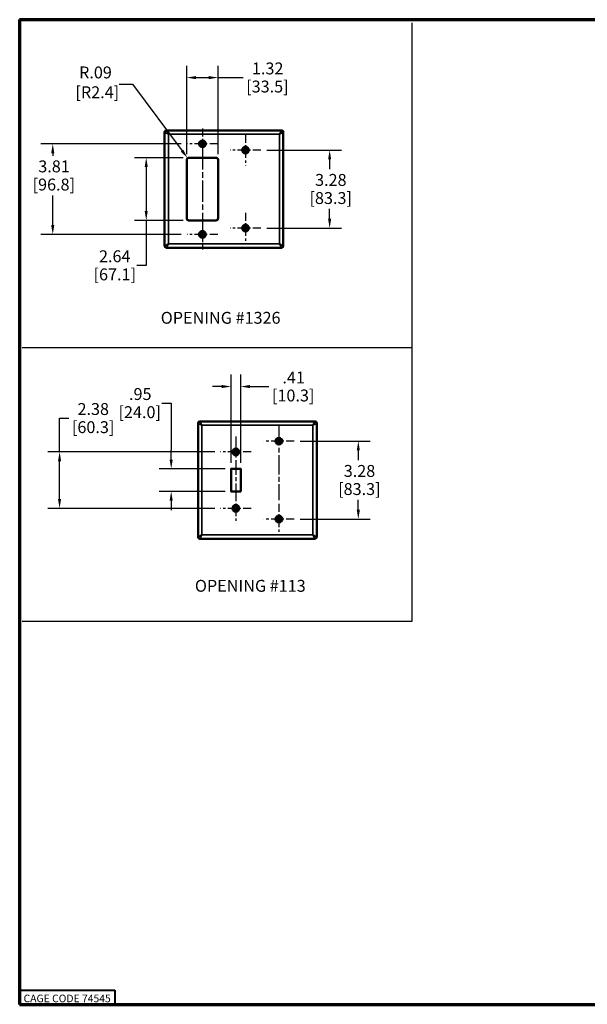
# Model space of a CAD drawing. Units: inches. Extents: x 1 to 133, y 0 to 43.
# Drawn here: x 68 to 92, y 1 to 42 of the extents above; entities that cross this region are included whole.
import ezdxf

# ---------------------------------------------------------------- set-up
doc = ezdxf.new("R2010")
doc.units = ezdxf.units.IN
doc.header["$LTSCALE"] = 4
doc.header["$MEASUREMENT"] = 0
doc.linetypes.add('CHAIN', pattern=[0.7087, 0.4724, -0.0591, 0.1181, -0.0591])
for name, color, linetype, lineweight in [('Border (ANSI)', 7, 'Continuous', 70), ('Center Mark (ANSI)', 7, 'Continuous', 25), ('Centerline (ANSI)', 7, 'Continuous', 25), ('Dimension (ANSI)', 7, 'Continuous', 25), ('Sketch Geometry (ANSI)', 7, 'Continuous', 25), ('Symbol (ANSI)', 7, 'Continuous', 25), ('Title (ANSI)', 7, 'Continuous', 50), ('Visible (ANSI)', 7, 'Continuous', 50), ('Visible Narrow (ANSI)', 7, 'Continuous', 35)]:
    doc.layers.add(name, color=color, linetype=linetype, lineweight=lineweight)
doc.styles.add('Border', font='tahoma.ttf')
doc.styles.add('Note Text (ANSI)', font='calibril.ttf')
doc.styles.get("Standard").update_dxf_attribs({"font": 'calibril.ttf'})
doc.styles.add('Text Style30', font='tahoma.ttf')
doc.styles.add('Text Style370', font='tahoma.ttf')
doc.styles.add('Text Style39', font='tahoma.ttf')
doc.styles.add('Text Style636', font='calibril.ttf')
doc.dimstyles.new('Default (ANSI)', dxfattribs={"dimscale": 4, "dimtxt": 0.125, "dimasz": 0.098425, "dimexe": 0.125, "dimexo": 0.0625, "dimgap": 0.031496, "dimtad": 0, "dimtih": 1, "dimtoh": 1, "dimrnd": 1e-08, "dimzin": 4, "dimdsep": 46, "dimtxsty": 'Standard', "dimcen": 0.09, "dimdle": 0.393701, "dimclrd": 256, "dimclre": 256, "dimclrt": 256, "dimadec": 0, "dimazin": 1, "dimtfac": 1, "dimtdec": 3, "dimtofl": 0, "dimtmove": 0, "dimatfit": 3, "dimfxl": 1, "dimtolj": 1, "dimtzin": 4, "dimlwd": -1, "dimlwe": -1, "dimarcsym": 0})

# ---------------------------------------------------------------- blocks, each defined once
blk = doc.blocks.new('Borders Customer Border')
at = {"layer": 'Border (ANSI)'}
for p, q in [((0.322, 10.678), (16.677, 10.678)), ((0.322, 10.678), (0.322, 0.322)), ((0.322, 0.322), (16.677, 0.322))]:
    blk.add_line(p, q, dxfattribs=at)
at = {"layer": 'Border (ANSI)', "lineweight": 40}
for p, q in [((0.322, 0.472), (1.323, 0.472)), ((1.323, 0.472), (1.323, 0.322))]:
    blk.add_line(p, q, dxfattribs=at)
at = {"layer": 'Border (ANSI)', "insert": (0.822, 0.384), "char_height": 0.08, "width": 0.97894, "attachment_point": 5, "line_spacing_factor": 0.4572, "style": 'Border'}
blk.add_mtext('\\fTahoma|b0|i0;\\H0.0800;CAGE CODE 74545', dxfattribs=at)
at = {"layer": 'Border (ANSI)'}
for tag, p, height, style in [('PART_NUMBER_001', (6.74, 10.403), 0.2, 'Text Style370'), ('REVISION_NUMBER_001', (8.201, 10.411), 0.18, 'Text Style30')]:
    blk.add_attdef(tag, p, '', height=height, dxfattribs=dict(at, style=style))
for tag, p, height, style in [('CAT._NOS._001', (16.305, 9.597), 0.125, 'Text Style39'), ('PART_NUMBER_001', (16.353, 2.553), 0.2, 'Text Style370'), ('REVISION_NUMBER_001', (16.361, 0.616), 0.18, 'Text Style30')]:
    blk.add_attdef(tag, p, '', height=height, rotation=270, dxfattribs=dict(at, style=style))
at = {"layer": 'Title (ANSI)'}
for tag, p, height, style in [('TITLE_001', (13.201, 1.577), 0.125, 'Note Text (ANSI)'), ('Initial_View_Scale_001', (15.633, 0.652), 0.1, 'Text Style636'), ('CREATION_DATE_001', (15.134, 0.402), 0.1, 'Text Style636')]:
    blk.add_attdef(tag, p, '', height=height, dxfattribs=dict(at, style=style))
blk = doc.blocks.new('*D81')
at = {"layer": 'Defpoints', "color": 0, "transparency": 16777216}
for p in [(75.068, 36.594), (75.125, 36.519)]:
    blk.add_point(p, dxfattribs=at)
at = {"layer": 'Dimension (ANSI)', "transparency": 16777216}
for p, q in [((72.188, 39.705), (72.741, 39.705)), ((72.741, 39.705), (74.833, 36.91))]:
    blk.add_line(p, q, dxfattribs=at)
blk.add_solid([(74.885, 36.949), (74.78, 36.87), (75.068, 36.594)], dxfattribs=at)
at = {"layer": 'Dimension (ANSI)', "transparency": 16777216, "insert": (70.345, 40.451), "char_height": 0.5, "attachment_point": 1}
blk.add_mtext('\\A1; R.09\\P[R2.4]', dxfattribs=at)
blk = doc.blocks.new('*D82')
at = {"layer": 'Defpoints', "color": 0, "transparency": 16777216}
for p in [(75.125, 36.613), (73.325, 33.973), (75.125, 33.973)]:
    blk.add_point(p, dxfattribs=at)
at = {"layer": 'Dimension (ANSI)', "transparency": 16777216}
for p, q in [((74.875, 36.613), (72.825, 36.613)), ((73.325, 36.219), (73.325, 34.367)), ((74.875, 33.973), (72.825, 33.973)), ((73.325, 33.973), (73.325, 32.081)), ((73.325, 32.081), (72.931, 32.081))]:
    blk.add_line(p, q, dxfattribs=at)
for points in [[(73.259, 36.219), (73.39, 36.219), (73.325, 36.613)], [(73.259, 34.367), (73.39, 34.367), (73.325, 33.973)]]:
    blk.add_solid(points, dxfattribs=at)
at = {"layer": 'Dimension (ANSI)', "transparency": 16777216, "char_height": 0.5, "attachment_point": 1}
for s, insert in [('\\A1; 2.64', (71.185, 32.718)), ('\\A1;[67.1]', (71.108, 31.955))]:
    blk.add_mtext(s, dxfattribs=dict(at, insert=insert))
blk = doc.blocks.new('*D83')
at = {"layer": 'Defpoints', "color": 0, "transparency": 16777216}
for p in [(76.351, 39.984), (75.031, 36.519), (76.351, 36.519)]:
    blk.add_point(p, dxfattribs=at)
at = {"layer": 'Dimension (ANSI)', "transparency": 16777216}
for p, q in [((75.031, 36.769), (75.031, 40.484)), ((76.351, 36.769), (76.351, 40.484)), ((75.424, 39.984), (75.957, 39.984)), ((76.351, 39.984), (77.404, 39.984))]:
    blk.add_line(p, q, dxfattribs=at)
for points in [[(75.424, 40.049), (75.424, 39.918), (75.031, 39.984)], [(75.957, 40.049), (75.957, 39.918), (76.351, 39.984)]]:
    blk.add_solid(points, dxfattribs=at)
at = {"layer": 'Dimension (ANSI)', "transparency": 16777216, "char_height": 0.5, "attachment_point": 1}
for s, insert in [('\\A1; 1.32', (77.62, 40.62)), ('\\A1;[33.5]', (77.53, 39.858))]:
    blk.add_mtext(s, dxfattribs=dict(at, insert=insert))
blk = doc.blocks.new('*D84')
at = {"layer": 'Defpoints', "color": 0, "transparency": 16777216}
for p in [(78.145, 36.934), (78.145, 33.653), (81.043, 33.653)]:
    blk.add_point(p, dxfattribs=at)
at = {"layer": 'Dimension (ANSI)', "transparency": 16777216}
for p, q in [((78.395, 36.934), (81.543, 36.934)), ((81.043, 36.54), (81.043, 36.128)), ((81.043, 34.046), (81.043, 34.459)), ((78.395, 33.653), (81.543, 33.653))]:
    blk.add_line(p, q, dxfattribs=at)
for points in [[(80.978, 36.54), (81.109, 36.54), (81.043, 36.934)], [(80.978, 34.046), (81.109, 34.046), (81.043, 33.653)]]:
    blk.add_solid(points, dxfattribs=at)
at = {"layer": 'Dimension (ANSI)', "transparency": 16777216, "char_height": 0.5, "attachment_point": 1}
for s, insert in [('\\A1; 3.28', (80.278, 35.93)), ('\\A1;[83.3]', (80.195, 35.167))]:
    blk.add_mtext(s, dxfattribs=dict(at, insert=insert))
blk = doc.blocks.new('*D85')
at = {"layer": 'Defpoints', "color": 0, "transparency": 16777216}
for p in [(75.048, 37.199), (69.392, 33.387), (75.048, 33.387)]:
    blk.add_point(p, dxfattribs=at)
at = {"layer": 'Dimension (ANSI)', "transparency": 16777216}
for p, q in [((74.798, 37.199), (68.892, 37.199)), ((69.392, 36.805), (69.392, 36.695)), ((69.392, 33.781), (69.392, 35.027)), ((74.798, 33.387), (68.892, 33.387))]:
    blk.add_line(p, q, dxfattribs=at)
for points in [[(69.326, 36.805), (69.457, 36.805), (69.392, 37.199)], [(69.326, 33.781), (69.457, 33.781), (69.392, 33.387)]]:
    blk.add_solid(points, dxfattribs=at)
at = {"layer": 'Dimension (ANSI)', "transparency": 16777216, "char_height": 0.5, "attachment_point": 1}
for s, insert in [('\\A1; 3.81', (68.63, 36.498)), ('\\A1;[96.8]', (68.543, 35.735))]:
    blk.add_mtext(s, dxfattribs=dict(at, insert=insert))
blk = doc.blocks.new('*D77')
at = {"layer": 'Defpoints', "color": 0, "transparency": 16777216}
for p in [(76.455, 24.239), (69.678, 21.864), (76.455, 21.864)]:
    blk.add_point(p, dxfattribs=at)
at = {"layer": 'Dimension (ANSI)', "transparency": 16777216}
for p, q in [((69.678, 24.239), (69.678, 25.655)), ((69.678, 25.655), (70.072, 25.655)), ((76.205, 24.239), (69.178, 24.239)), ((69.678, 22.257), (69.678, 23.845)), ((76.205, 21.864), (69.178, 21.864))]:
    blk.add_line(p, q, dxfattribs=at)
for points in [[(69.612, 23.845), (69.744, 23.845), (69.678, 24.239)], [(69.612, 22.257), (69.744, 22.257), (69.678, 21.864)]]:
    blk.add_solid(points, dxfattribs=at)
at = {"layer": 'Dimension (ANSI)', "transparency": 16777216, "char_height": 0.5, "attachment_point": 1}
for s, insert in [('\\A1; 2.38', (70.28, 26.292)), ('\\A1;[60.3]', (70.198, 25.529))]:
    blk.add_mtext(s, dxfattribs=dict(at, insert=insert))
blk = doc.blocks.new('*D78')
at = {"layer": 'Defpoints', "color": 0, "transparency": 16777216}
for p in [(79.552, 24.692), (79.552, 21.411), (82.25, 21.411)]:
    blk.add_point(p, dxfattribs=at)
at = {"layer": 'Dimension (ANSI)', "transparency": 16777216}
for p, q in [((79.802, 24.692), (82.75, 24.692)), ((82.25, 24.298), (82.25, 23.885)), ((82.25, 21.804), (82.25, 22.217)), ((79.802, 21.411), (82.75, 21.411))]:
    blk.add_line(p, q, dxfattribs=at)
for points in [[(82.184, 24.298), (82.315, 24.298), (82.25, 24.692)], [(82.184, 21.804), (82.315, 21.804), (82.25, 21.411)]]:
    blk.add_solid(points, dxfattribs=at)
at = {"layer": 'Dimension (ANSI)', "transparency": 16777216, "char_height": 0.5, "attachment_point": 1}
for s, insert in [('\\A1; 3.28', (81.484, 23.688)), ('\\A1;[83.3]', (81.401, 22.925))]:
    blk.add_mtext(s, dxfattribs=dict(at, insert=insert))
blk = doc.blocks.new('*D79')
at = {"layer": 'Defpoints', "color": 0, "transparency": 16777216}
for p in [(76.894, 23.524), (74.375, 22.579), (76.894, 22.579)]:
    blk.add_point(p, dxfattribs=at)
at = {"layer": 'Dimension (ANSI)', "transparency": 16777216}
for p, q in [((73.981, 26.286), (74.375, 26.286)), ((74.375, 26.286), (74.375, 24.311)), ((74.375, 23.917), (74.375, 24.311)), ((76.644, 23.524), (73.875, 23.524)), ((76.644, 22.579), (73.875, 22.579)), ((74.375, 22.185), (74.375, 21.791))]:
    blk.add_line(p, q, dxfattribs=at)
for points in [[(74.309, 23.917), (74.44, 23.917), (74.375, 23.524)], [(74.309, 22.185), (74.44, 22.185), (74.375, 22.579)]]:
    blk.add_solid(points, dxfattribs=at)
at = {"layer": 'Dimension (ANSI)', "transparency": 16777216, "char_height": 0.5, "attachment_point": 1}
for s, insert in [('\\A1; .95', (72.448, 26.922)), ('\\A1;[24.0]', (72.158, 26.16))]:
    blk.add_mtext(s, dxfattribs=dict(at, insert=insert))
blk = doc.blocks.new('*D80')
at = {"layer": 'Defpoints', "color": 0, "transparency": 16777216}
for p in [(76.894, 26.988), (76.894, 23.524), (77.3, 23.524)]:
    blk.add_point(p, dxfattribs=at)
at = {"layer": 'Dimension (ANSI)', "transparency": 16777216}
for p, q in [((76.894, 23.774), (76.894, 27.488)), ((77.3, 23.774), (77.3, 27.488)), ((76.501, 26.988), (76.107, 26.988)), ((77.694, 26.988), (78.491, 26.988))]:
    blk.add_line(p, q, dxfattribs=at)
for points in [[(76.501, 27.054), (76.501, 26.922), (76.894, 26.988)], [(77.694, 27.054), (77.694, 26.922), (77.3, 26.988)]]:
    blk.add_solid(points, dxfattribs=at)
at = {"layer": 'Dimension (ANSI)', "transparency": 16777216, "char_height": 0.5, "attachment_point": 1}
for s, insert in [('\\A1; .41', (78.903, 27.618)), ('\\A1;[10.3]', (78.616, 26.862))]:
    blk.add_mtext(s, dxfattribs=dict(at, insert=insert))

msp = doc.modelspace()

# ---------------------------------------------------------------- linework, layer by layer
at = {"layer": 'Center Mark (ANSI)', "linetype": 'CHAIN', "ltscale": 0.178363}
for p, q in [((75.6907, 37.8416), (75.6907, 36.5566)), ((77.5027, 37.5761), (77.5027, 36.2911)), ((76.3332, 37.1991), (75.0482, 37.1991)), ((78.1452, 36.9336), (76.8602, 36.9336)), ((75.6907, 34.0296), (75.6907, 32.7446)), ((77.5027, 34.2951), (77.5027, 33.0101)), ((78.1452, 33.6526), (76.8602, 33.6526)), ((76.3332, 33.3871), (75.0482, 33.3871)), ((79.5518, 24.6915), (78.2668, 24.6915)), ((77.7398, 24.2385), (76.4548, 24.2385)), ((77.0973, 22.506), (77.0973, 21.221)), ((78.9093, 22.053), (78.9093, 20.768)), ((77.7398, 21.8635), (76.4548, 21.8635)), ((79.5518, 21.4105), (78.2668, 21.4105))]:
    msp.add_line(p, q, dxfattribs=at)
at = {"layer": 'Center Mark (ANSI)', "linetype": 'CHAIN', "ltscale": 0.433252}
msp.add_line((78.9093, 25.334), (78.9093, 22.2137), dxfattribs=at)
at = {"layer": 'Center Mark (ANSI)', "linetype": 'CHAIN', "ltscale": 0.331826}
msp.add_line((77.0973, 24.881), (77.0973, 22.491), dxfattribs=at)
at = {"layer": 'Centerline (ANSI)', "linetype": 'CHAIN', "ltscale": 0.479318}
msp.add_line((75.6907, 37.0191), (75.6907, 33.5671), dxfattribs=at)
at = {"layer": 'Sketch Geometry (ANSI)'}
for p, q in [((84.4962, 42.2869), (84.4962, 17.1069)), ((68.0999, 28.6233), (84.4962, 28.6233)), ((84.4962, 17.1069), (68.0999, 17.1069))]:
    msp.add_line(p, q, dxfattribs=at)
at = {"layer": 'Visible (ANSI)'}
for p, q in [((74.169, 37.7606), (79.0245, 37.7606)), ((74.0992, 32.8953), (74.0992, 37.6908)), ((79.0942, 37.6908), (79.0942, 32.8953)), ((75.6357, 37.1343), (75.6357, 37.2639)), ((75.7457, 37.2639), (75.7457, 37.1343)), ((77.4477, 36.8688), (77.4477, 36.9984)), ((77.5577, 36.9984), (77.5577, 36.8688)), ((75.0307, 36.5191), (75.0307, 34.0671)), ((76.2567, 36.6131), (75.1247, 36.6131)), ((76.3507, 34.0671), (76.3507, 36.5191)), ((75.1247, 33.9731), (76.2567, 33.9731)), ((77.4477, 33.7174), (77.4477, 33.5878)), ((77.5577, 33.7174), (77.5577, 33.5878)), ((75.6357, 33.3223), (75.6357, 33.4519)), ((75.7457, 33.4519), (75.7457, 33.3223)), ((74.169, 32.8256), (79.0245, 32.8256)), ((75.5058, 20.6532), (75.5058, 25.4488)), ((75.5756, 25.5185), (80.4311, 25.5185)), ((80.5008, 25.4488), (80.5008, 20.6532)), ((78.8543, 24.7563), (78.8543, 24.6267)), ((78.9643, 24.7563), (78.9643, 24.6267)), ((77.0423, 24.1737), (77.0423, 24.3033)), ((77.1523, 24.3033), (77.1523, 24.1737)), ((76.8938, 23.524), (76.8838, 23.534)), ((76.8943, 23.5235), (76.8938, 23.524)), ((77.3003, 23.5235), (76.8943, 23.5235)), ((76.8943, 23.5235), (76.8943, 22.5785)), ((77.3003, 23.5235), (77.3009, 23.524)), ((77.3003, 22.5785), (77.3003, 23.5235)), ((77.3109, 23.534), (77.3009, 23.524)), ((76.8838, 22.568), (76.8938, 22.578)), ((76.8943, 22.5785), (76.8938, 22.578)), ((76.8943, 22.5785), (77.3003, 22.5785)), ((77.3003, 22.5785), (77.3009, 22.578)), ((77.3109, 22.568), (77.3009, 22.578)), ((77.0423, 21.7987), (77.0423, 21.9283)), ((77.1523, 21.9283), (77.1523, 21.7987)), ((78.8543, 21.3457), (78.8543, 21.4753)), ((78.9643, 21.4753), (78.9643, 21.3457)), ((75.5756, 20.5835), (80.4311, 20.5835))]:
    msp.add_line(p, q, dxfattribs=at)
for centre, radius in [((75.6907, 37.1991), 0.1425), ((75.6907, 37.1991), 0.0952), ((75.6907, 37.1991), 0.095), ((77.5027, 36.9336), 0.1425), ((77.5027, 36.9336), 0.0952), ((77.5027, 36.9336), 0.095), ((77.5027, 33.6526), 0.1425), ((77.5027, 33.6526), 0.0952), ((77.5027, 33.6526), 0.095), ((75.6907, 33.3871), 0.1425), ((75.6907, 33.3871), 0.0952), ((75.6907, 33.3871), 0.095), ((78.9093, 24.6915), 0.1425), ((78.9093, 24.6915), 0.0952), ((78.9093, 24.6915), 0.095), ((77.0973, 24.2385), 0.1425), ((77.0973, 24.2385), 0.0952), ((77.0973, 24.2385), 0.095), ((77.0973, 21.8635), 0.1425), ((77.0973, 21.8635), 0.0952), ((77.0973, 21.8635), 0.095), ((78.9093, 21.4105), 0.1425), ((78.9093, 21.4105), 0.0952), ((78.9093, 21.4105), 0.095)]:
    msp.add_circle(centre, radius, dxfattribs=at)
for centre, radius, start, end in [((75.6907, 37.1991), 0.085, 49.67978, 130.32022), ((75.6907, 37.1991), 0.085, 229.67978, 310.32022), ((77.5027, 36.9336), 0.085, 49.67978, 130.32022), ((77.5027, 36.9336), 0.085, 229.67978, 310.32022), ((75.1247, 36.5191), 0.094, 90, 180), ((76.2567, 36.5191), 0.094, 0, 90), ((75.1247, 34.0671), 0.094, 180, 270), ((76.2567, 34.0671), 0.094, 270, 0), ((77.5027, 33.6526), 0.085, 49.67978, 130.32022), ((77.5027, 33.6526), 0.085, 229.67978, 310.32022), ((75.6907, 33.3871), 0.085, 49.67978, 130.32022), ((75.6907, 33.3871), 0.085, 229.67978, 310.32022), ((78.9093, 24.6915), 0.085, 49.67978, 130.32022), ((78.9093, 24.6915), 0.085, 229.67978, 310.32022), ((77.0973, 24.2385), 0.085, 49.67978, 130.32022), ((77.0973, 24.2385), 0.085, 229.67978, 310.32022), ((77.0973, 21.8635), 0.085, 49.67978, 130.32022), ((77.0973, 21.8635), 0.085, 229.67978, 310.32022), ((78.9093, 21.4105), 0.085, 49.67978, 130.32022), ((78.9093, 21.4105), 0.085, 229.67978, 310.32022)]:
    msp.add_arc(centre, radius, start, end, dxfattribs=at)
for centre, major_axis in [((74.1695, 37.6903), (-0.0499, 0.0499)), ((79.024, 37.6903), (0.0499, 0.0499)), ((74.1695, 32.8958), (-0.0499, -0.0499)), ((79.024, 32.8958), (0.0499, -0.0499)), ((75.5761, 25.4482), (-0.0499, 0.0499)), ((80.4306, 25.4482), (0.0499, 0.0499)), ((75.5761, 20.6538), (-0.0499, -0.0499)), ((80.4306, 20.6538), (0.0499, -0.0499))]:
    msp.add_ellipse(centre, major_axis=major_axis, ratio=0.9924325, start_param=5.5015852, end_param=7.0647854, dxfattribs=at)
at = {"layer": 'Visible Narrow (ANSI)'}
for p, q in [((74.1789, 37.7507), (74.169, 37.7606)), ((74.1789, 37.7507), (74.2586, 37.6012)), ((74.1789, 37.7507), (79.0146, 37.7507)), ((78.9349, 37.6012), (79.0146, 37.7507)), ((79.0245, 37.7606), (79.0146, 37.7507)), ((74.0992, 37.6908), (74.1091, 37.6809)), ((74.2586, 37.6012), (74.1091, 37.6809)), ((74.1091, 32.9052), (74.1091, 37.6809)), ((74.2586, 32.9849), (74.2586, 37.6012)), ((74.2586, 37.6012), (78.9349, 37.6012)), ((79.0844, 37.6809), (78.9349, 37.6012)), ((78.9349, 32.9849), (78.9349, 37.6012)), ((79.0844, 37.6809), (79.0942, 37.6908)), ((79.0844, 32.9052), (79.0844, 37.6809)), ((75.0202, 36.5191), (75.0202, 34.0671)), ((75.0202, 36.5191), (75.0302, 36.5191)), ((75.0302, 34.0671), (75.0302, 36.5191)), ((75.0307, 36.5191), (75.0302, 36.5191)), ((76.2567, 36.6236), (75.1247, 36.6236)), ((75.1247, 36.6236), (75.1247, 36.6136)), ((75.1247, 36.6136), (76.2567, 36.6136)), ((75.1247, 36.6131), (75.1247, 36.6136)), ((76.2567, 36.6236), (76.2567, 36.6136)), ((76.2567, 36.6131), (76.2567, 36.6136)), ((76.3507, 36.5191), (76.3513, 36.5191)), ((76.3613, 36.5191), (76.3513, 36.5191)), ((76.3513, 36.5191), (76.3513, 34.0671)), ((76.3613, 34.0671), (76.3613, 36.5191)), ((75.0202, 34.0671), (75.0302, 34.0671)), ((75.0307, 34.0671), (75.0302, 34.0671)), ((75.1247, 33.9731), (75.1247, 33.9725)), ((75.1247, 33.9725), (75.1247, 33.9625)), ((76.2567, 33.9725), (75.1247, 33.9725)), ((76.2567, 33.9731), (76.2567, 33.9725)), ((76.2567, 33.9625), (76.2567, 33.9725)), ((76.3507, 34.0671), (76.3513, 34.0671)), ((76.3613, 34.0671), (76.3513, 34.0671)), ((75.1247, 33.9625), (76.2567, 33.9625)), ((74.1091, 32.9052), (74.0992, 32.8953)), ((74.1091, 32.9052), (74.2586, 32.9849)), ((74.169, 32.8256), (74.1789, 32.8355)), ((74.2586, 32.9849), (74.1789, 32.8355)), ((74.1789, 32.8355), (79.0146, 32.8355)), ((74.2586, 32.9849), (78.9349, 32.9849)), ((78.9349, 32.9849), (79.0844, 32.9052)), ((79.0146, 32.8355), (78.9349, 32.9849)), ((79.0146, 32.8355), (79.0245, 32.8256)), ((79.0942, 32.8953), (79.0844, 32.9052)), ((75.5058, 25.4488), (75.5157, 25.4389)), ((75.6652, 25.3592), (75.5157, 25.4389)), ((75.5157, 20.6631), (75.5157, 25.4389)), ((75.5855, 25.5086), (75.5756, 25.5185)), ((75.5855, 25.5086), (75.6652, 25.3592)), ((75.5855, 25.5086), (80.4212, 25.5086)), ((75.6652, 25.3592), (80.3415, 25.3592)), ((75.6652, 20.7428), (75.6652, 25.3592)), ((80.3415, 25.3592), (80.4212, 25.5086)), ((80.491, 25.4389), (80.3415, 25.3592)), ((80.3415, 20.7428), (80.3415, 25.3592)), ((80.4311, 25.5185), (80.4212, 25.5086)), ((80.491, 25.4389), (80.5008, 25.4488)), ((80.491, 20.6631), (80.491, 25.4389)), ((76.8838, 23.534), (76.8838, 22.568)), ((77.3109, 23.534), (76.8838, 23.534)), ((76.8938, 23.524), (77.3009, 23.524)), ((76.8938, 22.578), (76.8938, 23.524)), ((77.3009, 23.524), (77.3009, 22.578)), ((77.3109, 22.568), (77.3109, 23.534)), ((76.8838, 22.568), (77.3109, 22.568)), ((77.3009, 22.578), (76.8938, 22.578)), ((75.5157, 20.6631), (75.6652, 20.7428)), ((75.6652, 20.7428), (75.5855, 20.5934)), ((75.6652, 20.7428), (80.3415, 20.7428)), ((80.4212, 20.5934), (80.3415, 20.7428)), ((80.3415, 20.7428), (80.491, 20.6631)), ((75.5157, 20.6631), (75.5058, 20.6532)), ((75.5756, 20.5835), (75.5855, 20.5934)), ((75.5855, 20.5934), (80.4212, 20.5934)), ((80.4212, 20.5934), (80.4311, 20.5835)), ((80.5008, 20.6532), (80.491, 20.6631))]:
    msp.add_line(p, q, dxfattribs=at)
for centre, radius, start, end in [((75.1247, 36.5191), 0.1045, 90, 180), ((75.1247, 36.5191), 0.0945, 90, 180), ((76.2567, 36.5191), 0.1045, 0, 90), ((76.2567, 36.5191), 0.0945, 0, 90), ((75.1247, 34.0671), 0.1045, 180, 270), ((75.1247, 34.0671), 0.0945, 180, 270), ((76.2567, 34.0671), 0.1045, 270, 0), ((76.2567, 34.0671), 0.0945, 270, 0)]:
    msp.add_arc(centre, radius, start, end, dxfattribs=at)
for centre, major_axis in [((74.1789, 37.6809), (0.0495, 0.0495)), ((79.0146, 37.6809), (0.0495, -0.0495)), ((74.1789, 32.9052), (-0.0495, 0.0495)), ((79.0146, 32.9052), (-0.0495, -0.0495)), ((75.5855, 25.4389), (0.0495, 0.0495)), ((80.4212, 25.4389), (0.0495, -0.0495)), ((75.5855, 20.6631), (-0.0495, 0.0495)), ((80.4212, 20.6631), (-0.0495, -0.0495))]:
    msp.add_ellipse(centre, major_axis=major_axis, ratio=0.9924325, start_param=0.7891963, end_param=2.3523964, dxfattribs=at)

# ---------------------------------------------------------------- block references
at = {"xscale": 4, "yscale": 4, "zscale": 4}
msp.add_blockref('Borders Customer Border', (66.71, -0.29), dxfattribs=at)

# ---------------------------------------------------------------- texts
at = {"layer": 'Symbol (ANSI)', "char_height": 0.5, "attachment_point": 2, "style": 'Note Text (ANSI)'}
for s, insert in [('\\fCalibri Light|b0|i0;OPENING #1326', (76.4565, 30.1295)), ('\\fCalibri Light|b0|i0;OPENING #113', (77.7044, 18.8542))]:
    msp.add_mtext(s, dxfattribs=dict(at, insert=insert))

# ---------------------------------------------------------------- dimensions: what is measured, and where the dimension line sits
at = {"layer": 'Dimension (ANSI)'}
for base, p1, p2, angle, text, override, picture, middle in [((76.3507, 39.9836), (75.0307, 36.5191), (76.3507, 36.5191), 180, ' <>\\X[33.5]', {"dimgap": 0.031496, "dimtih": 0, "dimtoh": 0, "dimdec": 2, "dimpost": '\\X', "dimtol": 0, "dimlim": 0, "dimtp": 0, "dimtm": 0, "dimtdec": 3, "dimatfit": 2, "dimtvp": -0.25}, '*D83', (78.3787, 39.9836)), ((69.3915, 33.3871), (75.0482, 37.1991), (75.0482, 33.3871), 90, ' <>\\X[96.8]', {"dimgap": 0.031496, "dimdec": 2, "dimpost": '\\X', "dimtol": 0, "dimlim": 0, "dimtp": 0, "dimtm": 0, "dimtdec": 3, "dimatfit": 1, "dimtvp": -0.25}, '*D85', (69.3915, 35.861)), ((81.0435, 33.6526), (78.1452, 36.9336), (78.1452, 33.6526), 90, ' <>\\X[83.3]', {"dimgap": 0.031496, "dimdec": 2, "dimpost": '\\X', "dimtol": 0, "dimlim": 0, "dimtp": 0, "dimtm": 0, "dimtdec": 3, "dimatfit": 1, "dimtvp": -0.25}, '*D84', (81.0435, 35.2931)), ((73.3245, 33.9731), (75.1247, 36.6131), (75.1247, 33.9731), 90, ' <>\\X[67.1]', {"dimgap": 0.031496, "dimdec": 2, "dimpost": '\\X', "dimtol": 0, "dimlim": 0, "dimtp": 0, "dimtm": 0, "dimtdec": 3, "dimatfit": 2, "dimtvp": -0.25}, '*D82', (71.9564, 32.0814)), ((76.8943, 26.9881), (77.3003, 23.5235), (76.8943, 23.5235), 180, ' <>\\X[10.3]', {"dimgap": 0.031496, "dimtih": 0, "dimtoh": 0, "dimdec": 2, "dimpost": '\\X', "dimtol": 0, "dimlim": 0, "dimtp": 0, "dimtm": 0, "dimtdec": 3, "dimatfit": 1, "dimtvp": -0.25}, '*D80', (79.465, 26.9881)), ((74.3746614051, 22.5785138714), (76.8943464444, 23.5235138714), (76.8943464444, 22.5785138714), 90, ' <>\\X[24.0]', {"dimgap": 0.031496, "dimdec": 2, "dimpost": '\\X', "dimtol": 0, "dimlim": 0, "dimtp": 0, "dimtm": 0, "dimtdec": 3, "dimtmove": 1, "dimatfit": 1, "dimtvp": -0.25}, '*D79', (74.3182053787, 26.2857059098)), ((69.6780637764, 21.8635138714), (76.4548464444, 24.2385138714), (76.4548464444, 21.8635138714), 90, ' <>\\X[60.3]', {"dimgap": 0.031496, "dimdec": 2, "dimpost": '\\X', "dimtol": 0, "dimlim": 0, "dimtp": 0, "dimtm": 0, "dimtdec": 3, "dimatfit": 2, "dimtvp": -0.25}, '*D77', (71.0462103453, 25.6550229628)), ((82.2498, 21.4105), (79.5518, 24.6915), (79.5518, 21.4105), 90, ' <>\\X[83.3]', {"dimgap": 0.031496, "dimdec": 2, "dimpost": '\\X', "dimtol": 0, "dimlim": 0, "dimtp": 0, "dimtm": 0, "dimtdec": 3, "dimatfit": 1, "dimtvp": -0.25}, '*D78', (82.2498, 23.051))]:
    dim = msp.add_linear_dim(base=base, p1=p1, p2=p2, angle=angle, text=text, dimstyle='Default (ANSI)', override=override, dxfattribs=at)
    dim.commit()
    dim.dimension.update_dxf_attribs({"geometry": picture, "text_midpoint": middle, "dimtype": 160})
dim = msp.add_radius_dim(center=(75.1247, 36.5191), mpoint=(75.0684, 36.5943), text=' <>\\X[R2.4]', dimstyle='Default (ANSI)', override={"dimgap": 0.031496, "dimdec": 2, "dimlfac": 1, "dimpost": '\\X', "dimcen": 0, "dimtol": 0, "dimlim": 0, "dimtp": 0, "dimtm": 0, "dimtdec": 3, "dimtvp": -0.25}, dxfattribs=at)
dim.commit()
dim.dimension.update_dxf_attribs({"geometry": '*D81', "text_midpoint": (71.2039, 39.705), "dimtype": 164})

doc.saveas('drawing.dxf')
